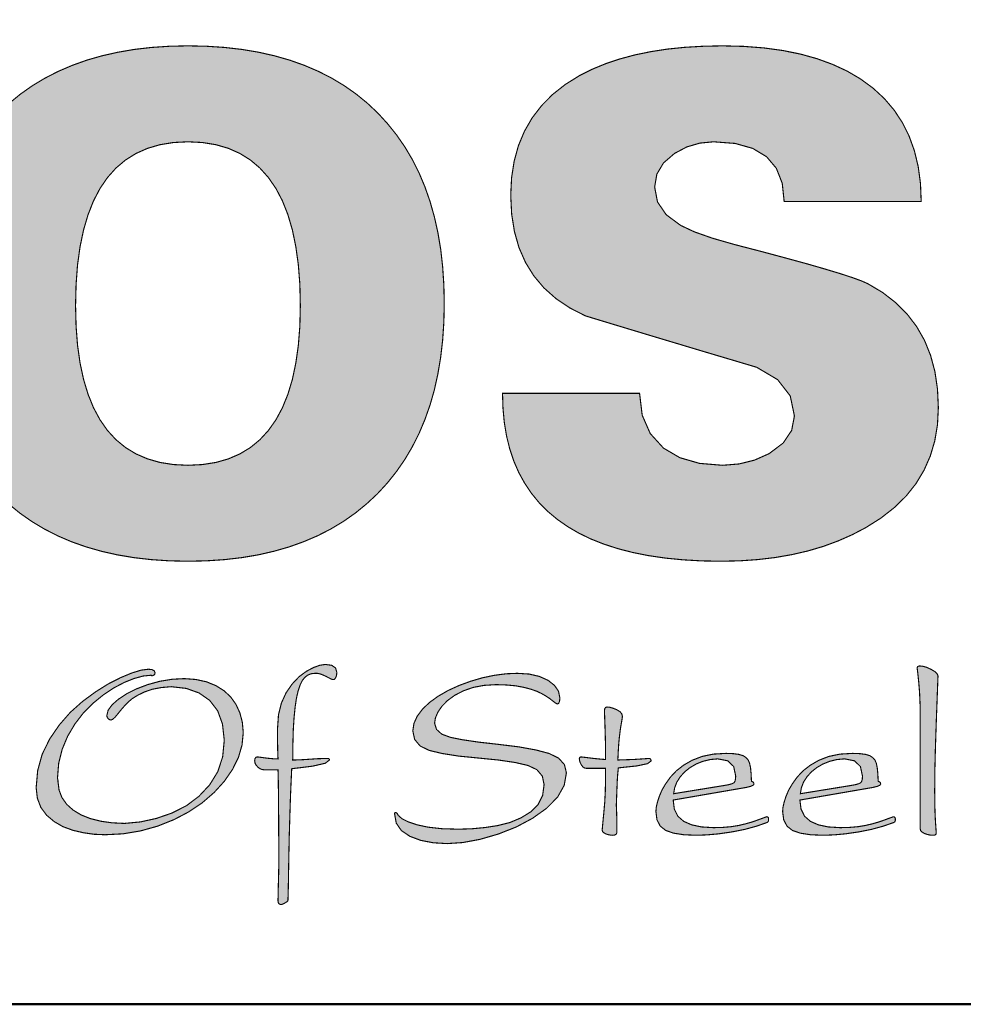
# Model space of a CAD drawing. Units: millimetres. Extents: x 0 to 7560, y -31 to 446.
# Drawn here: x 466 to 487, y 15 to 37 of the extents above; entities that cross this region are included whole.
import ezdxf
from ezdxf.enums import TextEntityAlignment as Align

# ---------------------------------------------------------------- set-up
doc = ezdxf.new("R2010")
doc.units = ezdxf.units.MM
doc.layers.add('AM_0', color=7, linetype='Continuous', lineweight=50)
doc.layers.add('AM_BOR', color=7, linetype='Continuous', lineweight=50)
doc.styles.get("Standard").update_dxf_attribs({"font": 'isocp.shx'})

# ---------------------------------------------------------------- blocks, each defined once
blk = doc.blocks.new('DIN_A3_BOS')
at = {"layer": 'AM_BOR'}
blk.add_lwpolyline([(20, 10), (410, 10), (410, 287), (20, 287)], close=True, dxfattribs=at)
blk = doc.blocks.new('TITLE_BOS')
at = {"layer": 'AM_BOR'}
h = blk.add_hatch(color=256, dxfattribs=at)
h.paths.add_polyline_path([(-101.804, 12.641), (-101.854, 12.898), (-101.939, 13.136), (-102.057, 13.353), (-102.209, 13.55), (-102.395, 13.728), (-102.615, 13.886), (-102.821, 14.001), (-103.042, 14.099), (-103.278, 14.179), (-103.529, 14.241), (-103.796, 14.285), (-104.078, 14.312), (-104.375, 14.321), (-107.956, 14.321), (-107.956, 6.847), (-104.447, 6.847), (-104.14, 6.852), (-103.881, 6.866), (-103.671, 6.889), (-103.386, 6.939), (-103.121, 7.003), (-102.879, 7.081), (-102.657, 7.173), (-102.456, 7.28), (-102.276, 7.401), (-102.118, 7.536), (-101.981, 7.685), (-101.865, 7.848), (-101.769, 8.025), (-101.696, 8.217), (-101.643, 8.422), (-101.611, 8.642), (-101.6, 8.876), (-101.622, 9.175), (-101.685, 9.452), (-101.791, 9.707), (-101.938, 9.939), (-102.128, 10.149), (-102.332, 10.318), (-102.561, 10.461), (-102.815, 10.576), (-103.096, 10.666), (-103.402, 10.729), (-103.071, 10.808), (-102.773, 10.923), (-102.507, 11.072), (-102.273, 11.257), (-102.06, 11.493), (-101.908, 11.756), (-101.817, 12.047), (-101.787, 12.364)])
h.paths.add_polyline_path([(-103.937, 12.353), (-103.909, 12.147), (-103.946, 11.867), (-104.056, 11.648), (-104.24, 11.491), (-104.498, 11.395), (-104.83, 11.36), (-105.886, 11.36), (-105.886, 12.872), (-104.758, 12.872), (-104.54, 12.85), (-104.341, 12.784), (-104.162, 12.675), (-104.021, 12.529)], flags=16)
h.paths.add_polyline_path([(-104.322, 9.884), (-104.141, 9.801), (-103.986, 9.663), (-103.869, 9.487), (-103.798, 9.29), (-103.774, 9.073), (-103.803, 8.843), (-103.889, 8.652), (-104.033, 8.498), (-104.219, 8.386), (-104.433, 8.319), (-104.675, 8.296), (-105.886, 8.296), (-105.886, 9.911), (-104.53, 9.911)], flags=16)
h.paths.add_polyline_path([(-93.603, 12.948), (-93.728, 13.129), (-93.865, 13.3), (-94.013, 13.462), (-94.173, 13.612), (-94.342, 13.75), (-94.522, 13.876), (-94.712, 13.99), (-94.913, 14.092), (-95.123, 14.182), (-95.343, 14.26), (-95.574, 14.326), (-95.815, 14.38), (-96.066, 14.422), (-96.327, 14.452), (-96.599, 14.47), (-96.88, 14.476), (-97.16, 14.47), (-97.43, 14.452), (-97.691, 14.422), (-97.941, 14.379), (-98.181, 14.325), (-98.411, 14.259), (-98.631, 14.18), (-98.841, 14.09), (-99.042, 13.987), (-99.232, 13.873), (-99.412, 13.746), (-99.582, 13.607), (-99.742, 13.456), (-99.892, 13.295), (-100.029, 13.123), (-100.154, 12.941), (-100.268, 12.75), (-100.369, 12.549), (-100.459, 12.338), (-100.537, 12.117), (-100.602, 11.886), (-100.656, 11.645), (-100.698, 11.395), (-100.728, 11.134), (-100.746, 10.864), (-100.752, 10.584), (-100.746, 10.302), (-100.728, 10.031), (-100.698, 9.769), (-100.657, 9.518), (-100.603, 9.276), (-100.538, 9.045), (-100.461, 8.823), (-100.371, 8.612), (-100.27, 8.411), (-100.158, 8.22), (-100.033, 8.039), (-99.896, 7.867), (-99.748, 7.706), (-99.588, 7.556), (-99.418, 7.418), (-99.238, 7.292), (-99.048, 7.178), (-98.848, 7.076), (-98.638, 6.986), (-98.417, 6.908), (-98.186, 6.842), (-97.946, 6.788), (-97.695, 6.746), (-97.433, 6.716), (-97.162, 6.698), (-96.88, 6.692), (-96.6, 6.698), (-96.33, 6.716), (-96.07, 6.746), (-95.82, 6.788), (-95.58, 6.843), (-95.35, 6.909), (-95.13, 6.988), (-94.919, 7.078), (-94.719, 7.181), (-94.529, 7.295), (-94.349, 7.422), (-94.179, 7.561), (-94.018, 7.711), (-93.869, 7.873), (-93.732, 8.045), (-93.606, 8.226), (-93.493, 8.418), (-93.391, 8.619), (-93.302, 8.83), (-93.224, 9.051), (-93.158, 9.282), (-93.105, 9.523), (-93.063, 9.773), (-93.033, 10.034), (-93.015, 10.304), (-93.009, 10.584), (-93.015, 10.866), (-93.033, 11.137), (-93.062, 11.399), (-93.104, 11.65), (-93.158, 11.892), (-93.223, 12.123), (-93.3, 12.344), (-93.389, 12.556), (-93.49, 12.757)])
h.paths.add_polyline_path([(-98.095, 12.488), (-97.967, 12.631), (-97.823, 12.752), (-97.665, 12.851), (-97.491, 12.928), (-97.303, 12.983), (-97.099, 13.016), (-96.88, 13.027), (-96.662, 13.016), (-96.458, 12.983), (-96.269, 12.928), (-96.096, 12.851), (-95.937, 12.752), (-95.794, 12.631), (-95.666, 12.488), (-95.552, 12.323), (-95.454, 12.136), (-95.371, 11.927), (-95.303, 11.696), (-95.251, 11.443), (-95.213, 11.169), (-95.19, 10.872), (-95.183, 10.553), (-95.19, 10.242), (-95.213, 9.953), (-95.251, 9.685), (-95.303, 9.438), (-95.371, 9.213), (-95.454, 9.009), (-95.552, 8.827), (-95.666, 8.666), (-95.794, 8.527), (-95.937, 8.409), (-96.096, 8.313), (-96.269, 8.238), (-96.458, 8.184), (-96.662, 8.152), (-96.88, 8.141), (-97.099, 8.152), (-97.303, 8.184), (-97.491, 8.238), (-97.665, 8.313), (-97.823, 8.409), (-97.967, 8.527), (-98.095, 8.666), (-98.208, 8.827), (-98.306, 9.009), (-98.389, 9.213), (-98.457, 9.438), (-98.51, 9.685), (-98.548, 9.953), (-98.57, 10.242), (-98.578, 10.553), (-98.57, 10.872), (-98.548, 11.169), (-98.51, 11.443), (-98.457, 11.696), (-98.389, 11.927), (-98.306, 12.136), (-98.208, 12.323)], flags=16)
h.paths.add_polyline_path([(-86.362, 13.68), (-86.533, 13.838), (-86.726, 13.979), (-86.926, 14.096), (-87.143, 14.196), (-87.378, 14.282), (-87.629, 14.352), (-87.898, 14.406), (-88.183, 14.445), (-88.486, 14.468), (-88.806, 14.476), (-89.097, 14.47), (-89.374, 14.454), (-89.639, 14.427), (-89.891, 14.388), (-90.13, 14.339), (-90.357, 14.278), (-90.57, 14.207), (-90.771, 14.124), (-90.959, 14.031), (-91.179, 13.894), (-91.373, 13.741), (-91.54, 13.572), (-91.682, 13.387), (-91.798, 13.186), (-91.889, 12.968), (-91.953, 12.735), (-91.992, 12.485), (-92.005, 12.219), (-91.991, 11.935), (-91.949, 11.671), (-91.88, 11.428), (-91.782, 11.205), (-91.657, 11.003), (-91.504, 10.821), (-91.322, 10.659), (-91.113, 10.518), (-90.877, 10.398), (-90.641, 10.326), (-90.406, 10.255), (-90.171, 10.184), (-89.936, 10.113), (-89.7, 10.042), (-89.465, 9.972), (-89.23, 9.901), (-88.995, 9.831), (-88.759, 9.761), (-88.524, 9.691), (-88.289, 9.621), (-87.973, 9.434), (-87.783, 9.189), (-87.72, 8.886), (-87.762, 8.667), (-87.89, 8.477), (-88.103, 8.317), (-88.323, 8.219), (-88.558, 8.161), (-88.806, 8.141), (-89.154, 8.17), (-89.451, 8.256), (-89.697, 8.4), (-89.898, 8.621), (-90.019, 8.897), (-90.059, 9.228), (-92.129, 9.228), (-92.122, 9.003), (-92.102, 8.788), (-92.068, 8.583), (-92.02, 8.39), (-91.959, 8.206), (-91.884, 8.033), (-91.795, 7.871), (-91.693, 7.719), (-91.577, 7.577), (-91.447, 7.446), (-91.304, 7.326), (-91.147, 7.216), (-90.976, 7.116), (-90.792, 7.027), (-90.594, 6.949), (-90.383, 6.881), (-90.158, 6.823), (-89.919, 6.776), (-89.666, 6.739), (-89.4, 6.713), (-89.121, 6.697), (-88.827, 6.692), (-88.545, 6.698), (-88.272, 6.717), (-88.009, 6.748), (-87.757, 6.792), (-87.514, 6.848), (-87.281, 6.917), (-87.059, 6.999), (-86.846, 7.093), (-86.643, 7.199), (-86.413, 7.344), (-86.21, 7.503), (-86.033, 7.676), (-85.884, 7.864), (-85.763, 8.065), (-85.668, 8.28), (-85.6, 8.51), (-85.559, 8.753), (-85.546, 9.011), (-85.559, 9.293), (-85.598, 9.557), (-85.664, 9.803), (-85.756, 10.03), (-85.875, 10.238), (-86.02, 10.428), (-86.191, 10.598), (-86.388, 10.751), (-86.612, 10.884), (-86.705, 10.925), (-86.842, 10.975), (-87.025, 11.035), (-87.254, 11.104), (-87.527, 11.183), (-87.846, 11.27), (-88.211, 11.368), (-88.62, 11.474), (-88.959, 11.571), (-89.232, 11.667), (-89.438, 11.764), (-89.656, 11.925), (-89.788, 12.118), (-89.831, 12.344), (-89.798, 12.538), (-89.698, 12.707), (-89.531, 12.851), (-89.346, 12.949), (-89.149, 13.007), (-88.941, 13.027), (-88.615, 13.002), (-88.349, 12.927), (-88.141, 12.802), (-87.993, 12.627), (-87.904, 12.401), (-87.875, 12.126), (-85.805, 12.126), (-85.816, 12.397), (-85.85, 12.651), (-85.907, 12.889), (-85.987, 13.111), (-86.089, 13.317), (-86.214, 13.506)])
h = blk.add_hatch(color=256, dxfattribs=at)
h.paths.add_polyline_path([(-96.096, 4.402), (-96.155, 4.53), (-96.235, 4.643), (-96.337, 4.737), (-96.46, 4.814), (-96.601, 4.871), (-96.76, 4.906), (-96.937, 4.919), (-97.121, 4.909), (-97.304, 4.879), (-97.487, 4.829), (-97.658, 4.764), (-97.806, 4.69), (-97.932, 4.607), (-98.028, 4.522), (-98.086, 4.441), (-98.105, 4.364), (-98.103, 4.345), (-98.097, 4.329), (-98.086, 4.315), (-98.073, 4.304), (-98.059, 4.297), (-98.043, 4.294), (-98.016, 4.305), (-97.981, 4.337), (-97.936, 4.391), (-97.886, 4.453), (-97.835, 4.511), (-97.782, 4.566), (-97.72, 4.618), (-97.639, 4.668), (-97.539, 4.717), (-97.42, 4.758), (-97.285, 4.784), (-97.132, 4.797), (-96.905, 4.771), (-96.712, 4.702), (-96.552, 4.59), (-96.432, 4.434), (-96.359, 4.234), (-96.332, 3.989), (-96.356, 3.738), (-96.43, 3.513), (-96.553, 3.314), (-96.714, 3.142), (-96.903, 3), (-97.121, 2.889), (-97.356, 2.808), (-97.596, 2.755), (-97.84, 2.732), (-98.025, 2.741), (-98.196, 2.765), (-98.354, 2.805), (-98.495, 2.861), (-98.614, 2.933), (-98.711, 3.02), (-98.783, 3.121), (-98.827, 3.235), (-98.843, 3.361), (-98.844, 3.38), (-98.847, 3.398), (-98.851, 3.414), (-98.833, 3.638), (-98.781, 3.85), (-98.697, 4.05), (-98.587, 4.235), (-98.46, 4.4), (-98.315, 4.546), (-98.16, 4.672), (-98.003, 4.777), (-97.845, 4.86), (-97.693, 4.921), (-97.558, 4.958), (-97.434, 4.971), (-97.424, 4.961), (-97.398, 4.97), (-97.382, 4.986), (-97.377, 5.007), (-97.389, 5.037), (-97.423, 5.055), (-97.48, 5.061), (-97.587, 5.047), (-97.726, 5.005), (-97.897, 4.934), (-98.086, 4.838), (-98.277, 4.718), (-98.472, 4.575), (-98.658, 4.409), (-98.824, 4.219), (-98.969, 4.007), (-99.082, 3.777), (-99.15, 3.532), (-99.173, 3.273), (-99.155, 3.112), (-99.102, 2.973), (-99.014, 2.855), (-98.9, 2.759), (-98.768, 2.683), (-98.618, 2.628), (-98.458, 2.591), (-98.296, 2.568), (-98.131, 2.561), (-97.86, 2.575), (-97.596, 2.619), (-97.338, 2.691), (-97.094, 2.788), (-96.869, 2.906), (-96.664, 3.044), (-96.484, 3.2), (-96.332, 3.367), (-96.208, 3.546), (-96.117, 3.731), (-96.063, 3.918), (-96.045, 4.104), (-96.059, 4.26)])
h.paths.add_polyline_path([(-95.289, 4.153), (-95.277, 4.337), (-95.261, 4.493), (-95.241, 4.626), (-95.216, 4.734), (-95.187, 4.821), (-95.153, 4.89), (-95.114, 4.939), (-95.069, 4.973), (-95.018, 4.993), (-94.961, 4.999), (-94.924, 4.998), (-94.891, 4.992), (-94.862, 4.983), (-94.833, 4.97), (-94.799, 4.955), (-94.762, 4.936), (-94.728, 4.918), (-94.703, 4.908), (-94.685, 4.904), (-94.671, 4.908), (-94.659, 4.918), (-94.648, 4.936), (-94.639, 4.958), (-94.634, 4.984), (-94.632, 5.014), (-94.651, 5.08), (-94.708, 5.12), (-94.804, 5.133), (-94.887, 5.121), (-94.983, 5.087), (-95.092, 5.029), (-95.203, 4.947), (-95.305, 4.839), (-95.397, 4.707), (-95.469, 4.55), (-95.513, 4.371), (-95.527, 4.169), (-95.527, 3.965), (-95.524, 3.81), (-95.52, 3.706), (-95.581, 3.708), (-95.644, 3.713), (-95.711, 3.721), (-95.77, 3.729), (-95.811, 3.734), (-95.834, 3.736), (-95.855, 3.729), (-95.868, 3.709), (-95.873, 3.675), (-95.867, 3.644), (-95.852, 3.614), (-95.827, 3.585), (-95.796, 3.561), (-95.764, 3.547), (-95.73, 3.542), (-95.52, 3.542), (-95.516, 3.385), (-95.513, 3.157), (-95.511, 2.859), (-95.509, 2.491), (-95.509, 2.052), (-95.51, 2.027), (-95.511, 1.957), (-95.514, 1.844), (-95.517, 1.722), (-95.519, 1.628), (-95.52, 1.562), (-95.515, 1.532), (-95.501, 1.514), (-95.478, 1.507), (-95.459, 1.51), (-95.436, 1.519), (-95.411, 1.533), (-95.388, 1.548), (-95.374, 1.562), (-95.37, 1.573), (-95.368, 1.626), (-95.365, 1.736), (-95.362, 1.904), (-95.359, 2.09), (-95.356, 2.255), (-95.353, 2.397), (-95.35, 2.543), (-95.345, 2.717), (-95.339, 2.918), (-95.332, 3.133), (-95.323, 3.346), (-95.313, 3.558), (-94.996, 3.597), (-94.806, 3.641), (-94.743, 3.69), (-94.746, 3.703), (-94.753, 3.711), (-94.766, 3.714), (-94.839, 3.712), (-94.929, 3.709), (-95.035, 3.702), (-95.14, 3.695), (-95.228, 3.691), (-95.298, 3.69), (-95.295, 3.937)])
h = blk.add_hatch(color=256, dxfattribs=at)
h.paths.add_polyline_path([(-85.576, 4.3), (-85.562, 4.673), (-85.554, 4.893), (-85.551, 4.961), (-85.565, 4.993), (-85.6, 5.026), (-85.656, 5.059), (-85.719, 5.088), (-85.776, 5.105), (-85.827, 5.11), (-85.848, 5.107), (-85.861, 5.097), (-85.866, 5.08), (-85.863, 5.055), (-85.855, 4.986), (-85.843, 4.871), (-85.83, 4.717), (-85.822, 4.53), (-85.82, 4.31), (-85.82, 2.652), (-85.813, 2.624), (-85.791, 2.6), (-85.756, 2.58), (-85.713, 2.565), (-85.669, 2.556), (-85.624, 2.553), (-85.598, 2.557), (-85.583, 2.567), (-85.578, 2.583), (-85.579, 2.605), (-85.583, 2.666), (-85.59, 2.766), (-85.596, 2.897), (-85.6, 3.051), (-85.601, 3.227), (-85.599, 3.524), (-85.59, 3.881)])
h.paths.add_polyline_path([(-86.469, 3.574), (-86.483, 3.64), (-86.504, 3.689), (-86.538, 3.728), (-86.583, 3.756), (-86.647, 3.775), (-86.732, 3.786), (-86.839, 3.79), (-87.029, 3.779), (-87.2, 3.744), (-87.35, 3.686), (-87.48, 3.611), (-87.59, 3.526), (-87.679, 3.431), (-87.75, 3.332), (-87.807, 3.235), (-87.848, 3.138), (-87.876, 3.05), (-87.893, 2.975), (-87.898, 2.913), (-87.882, 2.786), (-87.832, 2.691), (-87.75, 2.626), (-87.632, 2.585), (-87.478, 2.561), (-87.286, 2.553), (-87.124, 2.559), (-86.947, 2.575), (-86.754, 2.603), (-86.56, 2.641), (-86.38, 2.69), (-86.214, 2.748), (-86.204, 2.757), (-86.197, 2.772), (-86.195, 2.794), (-86.198, 2.816), (-86.207, 2.828), (-86.222, 2.833), (-86.241, 2.827), (-86.286, 2.811), (-86.356, 2.785), (-86.444, 2.754), (-86.539, 2.727), (-86.643, 2.702), (-86.758, 2.683), (-86.886, 2.672), (-87.029, 2.668), (-87.208, 2.679), (-87.357, 2.71), (-87.478, 2.763), (-87.567, 2.841), (-87.62, 2.949), (-87.637, 3.085), (-86.543, 3.274), (-86.473, 3.29), (-86.431, 3.308), (-86.417, 3.327), (-86.421, 3.345), (-86.434, 3.359), (-86.455, 3.369), (-86.46, 3.483)])
h.paths.add_polyline_path([(-86.692, 3.446), (-86.695, 3.401), (-86.704, 3.368), (-86.719, 3.346), (-86.748, 3.332), (-86.799, 3.317), (-86.872, 3.304), (-87.63, 3.181), (-87.615, 3.27), (-87.582, 3.356), (-87.53, 3.437), (-87.462, 3.512), (-87.381, 3.576), (-87.288, 3.63), (-87.185, 3.671), (-87.077, 3.697), (-86.964, 3.707), (-86.813, 3.678), (-86.723, 3.591)], flags=16)
h.paths.add_polyline_path([(-88.383, 3.574), (-88.397, 3.64), (-88.418, 3.689), (-88.452, 3.728), (-88.497, 3.756), (-88.561, 3.775), (-88.646, 3.786), (-88.753, 3.79), (-88.944, 3.779), (-89.114, 3.744), (-89.264, 3.686), (-89.395, 3.611), (-89.504, 3.526), (-89.593, 3.431), (-89.664, 3.332), (-89.721, 3.235), (-89.762, 3.138), (-89.79, 3.05), (-89.807, 2.975), (-89.812, 2.913), (-89.796, 2.786), (-89.746, 2.691), (-89.664, 2.626), (-89.546, 2.585), (-89.392, 2.561), (-89.2, 2.553), (-89.038, 2.559), (-88.861, 2.575), (-88.668, 2.603), (-88.474, 2.641), (-88.294, 2.69), (-88.128, 2.748), (-88.118, 2.757), (-88.112, 2.772), (-88.11, 2.794), (-88.112, 2.816), (-88.121, 2.828), (-88.136, 2.833), (-88.155, 2.827), (-88.2, 2.811), (-88.27, 2.785), (-88.358, 2.754), (-88.453, 2.727), (-88.557, 2.702), (-88.672, 2.683), (-88.8, 2.672), (-88.943, 2.668), (-89.122, 2.679), (-89.271, 2.71), (-89.392, 2.763), (-89.481, 2.841), (-89.534, 2.949), (-89.551, 3.085), (-88.457, 3.274), (-88.387, 3.29), (-88.345, 3.308), (-88.331, 3.327), (-88.335, 3.345), (-88.348, 3.359), (-88.369, 3.369), (-88.374, 3.483)])
h.paths.add_polyline_path([(-88.607, 3.446), (-88.61, 3.401), (-88.618, 3.368), (-88.633, 3.346), (-88.662, 3.332), (-88.713, 3.317), (-88.786, 3.304), (-89.544, 3.181), (-89.529, 3.27), (-89.496, 3.356), (-89.444, 3.437), (-89.376, 3.512), (-89.296, 3.576), (-89.202, 3.63), (-89.099, 3.671), (-88.991, 3.697), (-88.878, 3.707), (-88.727, 3.678), (-88.637, 3.591)], flags=16)
h.paths.add_polyline_path([(-90.325, 4.296), (-90.32, 4.331), (-90.318, 4.349), (-90.327, 4.388), (-90.356, 4.421), (-90.405, 4.45), (-90.46, 4.472), (-90.509, 4.486), (-90.551, 4.49), (-90.572, 4.484), (-90.585, 4.465), (-90.589, 4.433), (-90.588, 4.398), (-90.586, 4.327), (-90.582, 4.222), (-90.578, 4.099), (-90.575, 3.977), (-90.574, 3.855), (-90.574, 3.697), (-90.657, 3.704), (-90.737, 3.712), (-90.814, 3.721), (-90.878, 3.729), (-90.92, 3.734), (-90.942, 3.736), (-90.957, 3.733), (-90.966, 3.723), (-90.969, 3.706), (-90.965, 3.68), (-90.955, 3.65), (-90.938, 3.616), (-90.916, 3.587), (-90.892, 3.57), (-90.865, 3.564), (-90.574, 3.564), (-90.574, 3.337), (-90.577, 3.203), (-90.585, 3.054), (-90.599, 2.891), (-90.613, 2.749), (-90.621, 2.662), (-90.624, 2.63), (-90.618, 2.61), (-90.6, 2.592), (-90.571, 2.575), (-90.536, 2.563), (-90.5, 2.556), (-90.463, 2.553), (-90.429, 2.558), (-90.408, 2.574), (-90.401, 2.599), (-90.402, 2.755), (-90.405, 2.892), (-90.41, 3.009), (-90.408, 3.056), (-90.406, 3.117), (-90.403, 3.194), (-90.4, 3.273), (-90.397, 3.343), (-90.394, 3.406), (-90.39, 3.463), (-90.385, 3.518), (-90.379, 3.571), (-90.104, 3.6), (-89.939, 3.634), (-89.885, 3.675), (-89.888, 3.696), (-89.898, 3.709), (-89.915, 3.713), (-89.934, 3.712), (-89.98, 3.709), (-90.052, 3.704), (-90.146, 3.698), (-90.258, 3.694), (-90.387, 3.69), (-90.381, 3.816), (-90.374, 3.927), (-90.365, 4.024), (-90.355, 4.108), (-90.345, 4.182), (-90.334, 4.246)])
h.paths.add_polyline_path([(-91.441, 4.893), (-91.572, 4.952), (-91.727, 4.988), (-91.907, 4.999), (-92.076, 4.992), (-92.252, 4.969), (-92.434, 4.931), (-92.614, 4.878), (-92.786, 4.815), (-92.95, 4.74), (-93.1, 4.654), (-93.229, 4.561), (-93.337, 4.459), (-93.418, 4.351), (-93.467, 4.242), (-93.484, 4.13), (-93.456, 4), (-93.373, 3.901), (-93.234, 3.834), (-93.04, 3.788), (-92.792, 3.749), (-92.488, 3.719), (-92.186, 3.689), (-91.938, 3.652), (-91.746, 3.608), (-91.61, 3.544), (-91.528, 3.447), (-91.501, 3.319), (-91.523, 3.156), (-91.591, 3.019), (-91.704, 2.906), (-91.85, 2.816), (-92.014, 2.747), (-92.198, 2.7), (-92.393, 2.67), (-92.592, 2.651), (-92.795, 2.645), (-93.043, 2.652), (-93.252, 2.675), (-93.421, 2.711), (-93.553, 2.756), (-93.647, 2.803), (-93.703, 2.852), (-93.717, 2.877), (-93.731, 2.893), (-93.745, 2.898), (-93.753, 2.895), (-93.758, 2.887), (-93.759, 2.875), (-93.734, 2.736), (-93.657, 2.624), (-93.528, 2.537), (-93.364, 2.476), (-93.176, 2.44), (-92.967, 2.427), (-92.729, 2.443), (-92.471, 2.491), (-92.194, 2.571), (-91.922, 2.678), (-91.678, 2.808), (-91.464, 2.96), (-91.297, 3.129), (-91.197, 3.308), (-91.164, 3.496), (-91.194, 3.62), (-91.281, 3.718), (-91.424, 3.788), (-91.623, 3.841), (-91.875, 3.887), (-92.181, 3.925), (-92.484, 3.959), (-92.729, 3.995), (-92.915, 4.032), (-93.046, 4.08), (-93.126, 4.152), (-93.155, 4.246), (-93.142, 4.327), (-93.105, 4.413), (-93.044, 4.502), (-92.958, 4.589), (-92.851, 4.667), (-92.721, 4.734), (-92.573, 4.786), (-92.408, 4.817), (-92.228, 4.828), (-92.07, 4.823), (-91.929, 4.81), (-91.806, 4.787), (-91.7, 4.759), (-91.611, 4.728), (-91.54, 4.694), (-91.48, 4.66), (-91.426, 4.625), (-91.379, 4.589), (-91.341, 4.56), (-91.315, 4.542), (-91.302, 4.536), (-91.281, 4.546), (-91.268, 4.576), (-91.263, 4.625), (-91.283, 4.727), (-91.343, 4.816)])
blk.add_lwpolyline([(-180, 0), (0, 0), (0, 44.76)], dxfattribs=at)
at = {"layer": 'AM_BOR', "const_width": 0.0169}
blk.add_lwpolyline([(-99.582, 13.607), (-99.412, 13.746), (-99.232, 13.873), (-99.042, 13.987), (-98.841, 14.09), (-98.631, 14.18), (-98.411, 14.259), (-98.181, 14.325), (-97.941, 14.379), (-97.691, 14.422), (-97.43, 14.452), (-97.16, 14.47), (-96.88, 14.476), (-96.599, 14.47), (-96.327, 14.452), (-96.066, 14.422), (-95.815, 14.38), (-95.574, 14.326), (-95.343, 14.26), (-95.123, 14.182), (-94.913, 14.092), (-94.712, 13.99), (-94.522, 13.876), (-94.342, 13.75), (-94.173, 13.612), (-94.013, 13.462), (-94.013, 13.462), (-93.865, 13.3), (-93.728, 13.129), (-93.603, 12.948), (-93.49, 12.757), (-93.389, 12.556), (-93.3, 12.344), (-93.223, 12.123), (-93.158, 11.892), (-93.104, 11.65), (-93.062, 11.399), (-93.033, 11.137), (-93.015, 10.866), (-93.009, 10.584), (-93.015, 10.304), (-93.033, 10.034), (-93.063, 9.773), (-93.105, 9.523), (-93.158, 9.282), (-93.224, 9.051), (-93.302, 8.83), (-93.391, 8.619), (-93.493, 8.418), (-93.606, 8.226), (-93.732, 8.045), (-93.869, 7.873), (-94.018, 7.711), (-94.179, 7.561), (-94.349, 7.422), (-94.529, 7.295), (-94.719, 7.181), (-94.919, 7.078), (-95.13, 6.988), (-95.35, 6.909), (-95.58, 6.843), (-95.82, 6.788), (-96.07, 6.746), (-96.33, 6.716), (-96.6, 6.698), (-96.88, 6.692), (-97.162, 6.698), (-97.433, 6.716), (-97.695, 6.746), (-97.946, 6.788), (-98.186, 6.842), (-98.417, 6.908), (-98.638, 6.986), (-98.848, 7.076), (-99.048, 7.178), (-99.238, 7.292), (-99.418, 7.418), (-99.588, 7.556)], dxfattribs=at)
for points in [[(-85.805, 12.126), (-87.875, 12.126), (-87.904, 12.401), (-87.993, 12.627), (-88.141, 12.802), (-88.349, 12.927), (-88.615, 13.002), (-88.941, 13.027), (-89.149, 13.007), (-89.346, 12.949), (-89.531, 12.851), (-89.698, 12.707), (-89.798, 12.538), (-89.831, 12.344), (-89.788, 12.118), (-89.656, 11.925), (-89.438, 11.764), (-89.232, 11.667), (-88.959, 11.571), (-88.62, 11.474), (-88.211, 11.368), (-87.846, 11.27), (-87.527, 11.183), (-87.254, 11.104), (-87.025, 11.035), (-86.842, 10.975), (-86.705, 10.925), (-86.612, 10.884), (-86.388, 10.751), (-86.191, 10.598), (-86.02, 10.428), (-85.875, 10.238), (-85.756, 10.03), (-85.664, 9.803), (-85.598, 9.557), (-85.559, 9.293), (-85.546, 9.011), (-85.559, 8.753), (-85.6, 8.51), (-85.668, 8.28), (-85.763, 8.065), (-85.884, 7.864), (-86.033, 7.676), (-86.21, 7.503), (-86.413, 7.344), (-86.643, 7.199), (-86.846, 7.093), (-87.059, 6.999), (-87.281, 6.917), (-87.514, 6.848), (-87.757, 6.792), (-88.009, 6.748), (-88.272, 6.717), (-88.545, 6.698), (-88.827, 6.692), (-89.121, 6.697), (-89.4, 6.713), (-89.666, 6.739), (-89.919, 6.776), (-90.158, 6.823), (-90.383, 6.881), (-90.594, 6.949), (-90.792, 7.027), (-90.976, 7.116), (-91.147, 7.216), (-91.304, 7.326), (-91.447, 7.446), (-91.577, 7.577), (-91.693, 7.719), (-91.795, 7.871), (-91.884, 8.033), (-91.959, 8.206), (-92.02, 8.39), (-92.068, 8.583), (-92.102, 8.788), (-92.122, 9.003), (-92.129, 9.228), (-92.129, 9.228), (-90.059, 9.228), (-90.019, 8.897), (-89.898, 8.621), (-89.697, 8.4), (-89.451, 8.256), (-89.154, 8.17), (-88.806, 8.141), (-88.558, 8.161), (-88.323, 8.219), (-88.103, 8.317), (-87.89, 8.477), (-87.762, 8.667), (-87.72, 8.886), (-87.783, 9.189), (-87.973, 9.434), (-88.289, 9.621), (-88.524, 9.691), (-88.759, 9.761), (-88.995, 9.831), (-89.23, 9.901), (-89.465, 9.972), (-89.7, 10.042), (-89.936, 10.113), (-90.171, 10.184), (-90.406, 10.255), (-90.641, 10.326), (-90.877, 10.398), (-90.877, 10.398), (-91.113, 10.518), (-91.322, 10.659), (-91.504, 10.821), (-91.657, 11.003), (-91.782, 11.205), (-91.88, 11.428), (-91.949, 11.671), (-91.991, 11.935), (-92.005, 12.219), (-91.992, 12.485), (-91.953, 12.735), (-91.889, 12.968), (-91.798, 13.186), (-91.682, 13.387), (-91.54, 13.572), (-91.373, 13.741), (-91.179, 13.894), (-90.959, 14.031), (-90.771, 14.124), (-90.57, 14.207), (-90.357, 14.278), (-90.13, 14.339), (-89.891, 14.388), (-89.639, 14.427), (-89.374, 14.454), (-89.097, 14.47), (-88.806, 14.476), (-88.486, 14.468), (-88.183, 14.445), (-87.898, 14.406), (-87.629, 14.352), (-87.378, 14.282), (-87.143, 14.196), (-86.926, 14.096), (-86.726, 13.979), (-86.533, 13.838), (-86.362, 13.68), (-86.214, 13.506), (-86.089, 13.317), (-85.987, 13.111), (-85.907, 12.889), (-85.85, 12.651), (-85.816, 12.397)], [(-95.183, 10.553), (-95.19, 10.872), (-95.213, 11.169), (-95.251, 11.443), (-95.303, 11.696), (-95.371, 11.927), (-95.454, 12.136), (-95.552, 12.323), (-95.666, 12.488), (-95.794, 12.631), (-95.937, 12.752), (-96.096, 12.851), (-96.269, 12.928), (-96.458, 12.983), (-96.662, 13.016), (-96.88, 13.027), (-97.099, 13.016), (-97.303, 12.983), (-97.491, 12.928), (-97.665, 12.851), (-97.823, 12.752), (-97.967, 12.631), (-98.095, 12.488), (-98.208, 12.323), (-98.306, 12.136), (-98.389, 11.927), (-98.457, 11.696), (-98.51, 11.443), (-98.548, 11.169), (-98.57, 10.872), (-98.578, 10.553), (-98.57, 10.242), (-98.548, 9.953), (-98.51, 9.685), (-98.457, 9.438), (-98.389, 9.213), (-98.306, 9.009), (-98.208, 8.827), (-98.095, 8.666), (-97.967, 8.527), (-97.823, 8.409), (-97.665, 8.313), (-97.491, 8.238), (-97.303, 8.184), (-97.099, 8.152), (-96.88, 8.141), (-96.662, 8.152), (-96.458, 8.184), (-96.269, 8.238), (-96.096, 8.313), (-95.937, 8.409), (-95.794, 8.527), (-95.666, 8.666), (-95.552, 8.827), (-95.454, 9.009), (-95.371, 9.213), (-95.303, 9.438), (-95.251, 9.685), (-95.213, 9.953), (-95.19, 10.242)], [(-97.132, 4.797), (-97.285, 4.784), (-97.42, 4.758), (-97.539, 4.717), (-97.639, 4.668), (-97.72, 4.618), (-97.782, 4.566), (-97.835, 4.511), (-97.886, 4.453), (-97.936, 4.391), (-97.981, 4.337), (-98.016, 4.305), (-98.043, 4.294), (-98.059, 4.297), (-98.073, 4.304), (-98.086, 4.315), (-98.097, 4.329), (-98.103, 4.345), (-98.105, 4.364), (-98.086, 4.441), (-98.028, 4.522), (-97.932, 4.607), (-97.806, 4.69), (-97.658, 4.764), (-97.487, 4.829), (-97.304, 4.879), (-97.121, 4.909), (-96.937, 4.919), (-96.76, 4.906), (-96.601, 4.871), (-96.46, 4.814), (-96.337, 4.737), (-96.235, 4.643), (-96.155, 4.53), (-96.096, 4.402), (-96.059, 4.26), (-96.045, 4.104), (-96.063, 3.918), (-96.117, 3.731), (-96.208, 3.546), (-96.332, 3.367), (-96.484, 3.2), (-96.664, 3.044), (-96.869, 2.906), (-97.094, 2.788), (-97.338, 2.691), (-97.596, 2.619), (-97.86, 2.575), (-98.131, 2.561), (-98.296, 2.568), (-98.458, 2.591), (-98.618, 2.628), (-98.768, 2.683), (-98.9, 2.759), (-99.014, 2.855), (-99.102, 2.973), (-99.155, 3.112), (-99.173, 3.273), (-99.15, 3.532), (-99.082, 3.777), (-98.969, 4.007), (-98.824, 4.219), (-98.658, 4.409), (-98.472, 4.575), (-98.277, 4.718), (-98.086, 4.838), (-97.897, 4.934), (-97.726, 5.005), (-97.587, 5.047), (-97.48, 5.061), (-97.423, 5.055), (-97.389, 5.037), (-97.377, 5.007), (-97.382, 4.986), (-97.398, 4.97), (-97.424, 4.961), (-97.429, 4.966), (-97.434, 4.969), (-97.438, 4.97), (-97.558, 4.958), (-97.693, 4.921), (-97.845, 4.86), (-98.003, 4.777), (-98.16, 4.672), (-98.315, 4.546), (-98.46, 4.4), (-98.587, 4.235), (-98.697, 4.05), (-98.781, 3.85), (-98.833, 3.638), (-98.851, 3.414), (-98.847, 3.398), (-98.844, 3.38), (-98.843, 3.361), (-98.827, 3.235), (-98.783, 3.121), (-98.711, 3.02), (-98.614, 2.933), (-98.495, 2.861), (-98.354, 2.805), (-98.196, 2.765), (-98.025, 2.741), (-97.84, 2.732), (-97.596, 2.755), (-97.356, 2.808), (-97.121, 2.889), (-96.903, 3), (-96.714, 3.142), (-96.553, 3.314), (-96.43, 3.513), (-96.356, 3.738), (-96.332, 3.989), (-96.359, 4.234), (-96.432, 4.434), (-96.552, 4.59), (-96.712, 4.702), (-96.905, 4.771)], [(-95.52, 3.706), (-95.524, 3.81), (-95.527, 3.965), (-95.527, 4.169), (-95.513, 4.371), (-95.469, 4.55), (-95.397, 4.707), (-95.305, 4.839), (-95.203, 4.947), (-95.092, 5.029), (-94.983, 5.087), (-94.887, 5.121), (-94.804, 5.133), (-94.708, 5.12), (-94.651, 5.08), (-94.632, 5.014), (-94.634, 4.984), (-94.639, 4.958), (-94.648, 4.936), (-94.659, 4.918), (-94.671, 4.908), (-94.685, 4.904), (-94.703, 4.908), (-94.728, 4.918), (-94.762, 4.936), (-94.799, 4.955), (-94.833, 4.97), (-94.862, 4.983), (-94.891, 4.992), (-94.924, 4.998), (-94.961, 4.999), (-95.018, 4.993), (-95.069, 4.973), (-95.114, 4.939), (-95.153, 4.89), (-95.187, 4.821), (-95.216, 4.734), (-95.241, 4.626), (-95.261, 4.493), (-95.277, 4.337), (-95.289, 4.153), (-95.295, 3.937), (-95.298, 3.69), (-95.228, 3.691), (-95.14, 3.695), (-95.035, 3.702), (-94.929, 3.709), (-94.839, 3.712), (-94.766, 3.714), (-94.753, 3.711), (-94.746, 3.703), (-94.743, 3.69), (-94.806, 3.641), (-94.996, 3.597), (-95.313, 3.558), (-95.323, 3.346), (-95.332, 3.133), (-95.339, 2.918), (-95.345, 2.717), (-95.35, 2.543), (-95.353, 2.397), (-95.356, 2.255), (-95.359, 2.09), (-95.362, 1.904), (-95.365, 1.736), (-95.368, 1.626), (-95.37, 1.573), (-95.374, 1.562), (-95.388, 1.548), (-95.411, 1.533), (-95.436, 1.519), (-95.459, 1.51), (-95.478, 1.507), (-95.501, 1.514), (-95.515, 1.532), (-95.52, 1.562), (-95.519, 1.628), (-95.517, 1.722), (-95.514, 1.844), (-95.511, 1.957), (-95.51, 2.027), (-95.509, 2.052), (-95.509, 2.491), (-95.511, 2.859), (-95.513, 3.157), (-95.516, 3.385), (-95.52, 3.542), (-95.73, 3.542), (-95.764, 3.547), (-95.796, 3.561), (-95.827, 3.585), (-95.852, 3.614), (-95.867, 3.644), (-95.873, 3.675), (-95.868, 3.709), (-95.855, 3.729), (-95.834, 3.736), (-95.811, 3.734), (-95.77, 3.729), (-95.711, 3.721), (-95.644, 3.713), (-95.581, 3.708)], [(-85.82, 4.31), (-85.822, 4.53), (-85.83, 4.717), (-85.843, 4.871), (-85.855, 4.986), (-85.863, 5.055), (-85.866, 5.08), (-85.861, 5.097), (-85.848, 5.107), (-85.827, 5.11), (-85.776, 5.105), (-85.719, 5.088), (-85.656, 5.059), (-85.6, 5.026), (-85.565, 4.993), (-85.551, 4.961), (-85.554, 4.893), (-85.562, 4.673), (-85.576, 4.3), (-85.59, 3.881), (-85.599, 3.524), (-85.601, 3.227), (-85.6, 3.051), (-85.596, 2.897), (-85.59, 2.766), (-85.583, 2.666), (-85.579, 2.605), (-85.578, 2.583), (-85.583, 2.567), (-85.598, 2.557), (-85.624, 2.553), (-85.669, 2.556), (-85.713, 2.565), (-85.756, 2.58), (-85.791, 2.6), (-85.813, 2.624), (-85.82, 2.652)], [(-93.484, 4.13), (-93.467, 4.242), (-93.418, 4.351), (-93.337, 4.459), (-93.229, 4.561), (-93.1, 4.654), (-92.95, 4.74), (-92.786, 4.815), (-92.614, 4.878), (-92.434, 4.931), (-92.252, 4.969), (-92.076, 4.992), (-91.907, 4.999), (-91.727, 4.988), (-91.572, 4.952), (-91.441, 4.893), (-91.343, 4.816), (-91.283, 4.727), (-91.263, 4.625), (-91.268, 4.576), (-91.281, 4.546), (-91.302, 4.536), (-91.315, 4.542), (-91.341, 4.56), (-91.379, 4.589), (-91.426, 4.625), (-91.48, 4.66), (-91.54, 4.694), (-91.611, 4.728), (-91.7, 4.759), (-91.806, 4.787), (-91.929, 4.81), (-92.07, 4.823), (-92.228, 4.828), (-92.408, 4.817), (-92.573, 4.786), (-92.721, 4.734), (-92.851, 4.667), (-92.958, 4.589), (-93.044, 4.502), (-93.105, 4.413), (-93.142, 4.327), (-93.155, 4.246), (-93.126, 4.152), (-93.046, 4.08), (-92.915, 4.032), (-92.729, 3.995), (-92.484, 3.959), (-92.181, 3.925), (-91.875, 3.887), (-91.623, 3.841), (-91.424, 3.788), (-91.281, 3.718), (-91.194, 3.62), (-91.164, 3.496), (-91.197, 3.308), (-91.297, 3.129), (-91.464, 2.96), (-91.678, 2.808), (-91.922, 2.678), (-92.194, 2.571), (-92.471, 2.491), (-92.729, 2.443), (-92.967, 2.427), (-93.176, 2.44), (-93.364, 2.476), (-93.528, 2.537), (-93.657, 2.624), (-93.734, 2.736), (-93.759, 2.875), (-93.758, 2.887), (-93.753, 2.895), (-93.745, 2.898), (-93.731, 2.893), (-93.717, 2.877), (-93.703, 2.852), (-93.647, 2.803), (-93.553, 2.756), (-93.421, 2.711), (-93.252, 2.675), (-93.043, 2.652), (-92.795, 2.645), (-92.592, 2.651), (-92.393, 2.67), (-92.198, 2.7), (-92.014, 2.747), (-91.85, 2.816), (-91.704, 2.906), (-91.591, 3.019), (-91.523, 3.156), (-91.501, 3.319), (-91.528, 3.447), (-91.61, 3.544), (-91.746, 3.608), (-91.938, 3.652), (-92.186, 3.689), (-92.488, 3.719), (-92.792, 3.749), (-93.04, 3.788), (-93.234, 3.834), (-93.373, 3.901), (-93.456, 4)], [(-90.387, 3.69), (-90.258, 3.694), (-90.146, 3.698), (-90.052, 3.704), (-89.98, 3.709), (-89.934, 3.712), (-89.915, 3.713), (-89.898, 3.709), (-89.888, 3.696), (-89.885, 3.675), (-89.939, 3.634), (-90.104, 3.6), (-90.379, 3.571), (-90.385, 3.518), (-90.39, 3.463), (-90.394, 3.406), (-90.397, 3.343), (-90.4, 3.273), (-90.403, 3.194), (-90.406, 3.117), (-90.408, 3.056), (-90.41, 3.009), (-90.405, 2.892), (-90.402, 2.755), (-90.401, 2.599), (-90.408, 2.574), (-90.429, 2.558), (-90.463, 2.553), (-90.5, 2.556), (-90.536, 2.563), (-90.571, 2.575), (-90.6, 2.592), (-90.618, 2.61), (-90.624, 2.63), (-90.621, 2.662), (-90.613, 2.749), (-90.599, 2.891), (-90.585, 3.054), (-90.577, 3.203), (-90.574, 3.337), (-90.574, 3.564), (-90.865, 3.564), (-90.892, 3.57), (-90.916, 3.587), (-90.938, 3.616), (-90.955, 3.65), (-90.965, 3.68), (-90.969, 3.706), (-90.966, 3.723), (-90.957, 3.733), (-90.942, 3.736), (-90.92, 3.734), (-90.878, 3.729), (-90.814, 3.721), (-90.737, 3.712), (-90.657, 3.704), (-90.574, 3.697), (-90.574, 3.855), (-90.575, 3.977), (-90.578, 4.099), (-90.582, 4.222), (-90.586, 4.327), (-90.588, 4.398), (-90.589, 4.433), (-90.585, 4.465), (-90.572, 4.484), (-90.551, 4.49), (-90.509, 4.486), (-90.46, 4.472), (-90.405, 4.45), (-90.356, 4.421), (-90.327, 4.388), (-90.318, 4.349), (-90.32, 4.331), (-90.325, 4.296), (-90.334, 4.246), (-90.345, 4.182), (-90.355, 4.108), (-90.365, 4.024), (-90.374, 3.927), (-90.381, 3.816)], [(-89.812, 2.913), (-89.807, 2.975), (-89.79, 3.05), (-89.762, 3.138), (-89.721, 3.235), (-89.664, 3.332), (-89.593, 3.431), (-89.504, 3.526), (-89.395, 3.611), (-89.264, 3.686), (-89.114, 3.744), (-88.944, 3.779), (-88.753, 3.79), (-88.646, 3.786), (-88.561, 3.775), (-88.497, 3.756), (-88.452, 3.728), (-88.418, 3.689), (-88.397, 3.64), (-88.383, 3.574), (-88.374, 3.483), (-88.369, 3.369), (-88.348, 3.359), (-88.335, 3.345), (-88.331, 3.327), (-88.345, 3.308), (-88.387, 3.29), (-88.457, 3.274), (-89.551, 3.085), (-89.534, 2.949), (-89.481, 2.841), (-89.392, 2.763), (-89.271, 2.71), (-89.122, 2.679), (-88.943, 2.668), (-88.8, 2.672), (-88.672, 2.683), (-88.557, 2.702), (-88.453, 2.727), (-88.358, 2.754), (-88.27, 2.785), (-88.2, 2.811), (-88.155, 2.827), (-88.136, 2.833), (-88.121, 2.828), (-88.112, 2.816), (-88.11, 2.794), (-88.112, 2.772), (-88.118, 2.757), (-88.128, 2.748), (-88.294, 2.69), (-88.474, 2.641), (-88.668, 2.603), (-88.861, 2.575), (-89.038, 2.559), (-89.2, 2.553), (-89.392, 2.561), (-89.546, 2.585), (-89.664, 2.626), (-89.746, 2.691), (-89.796, 2.786)], [(-87.898, 2.913), (-87.893, 2.975), (-87.876, 3.05), (-87.848, 3.138), (-87.807, 3.235), (-87.75, 3.332), (-87.679, 3.431), (-87.59, 3.526), (-87.48, 3.611), (-87.35, 3.686), (-87.2, 3.744), (-87.029, 3.779), (-86.839, 3.79), (-86.732, 3.786), (-86.647, 3.775), (-86.583, 3.756), (-86.538, 3.728), (-86.504, 3.689), (-86.483, 3.64), (-86.469, 3.574), (-86.46, 3.483), (-86.455, 3.369), (-86.434, 3.359), (-86.421, 3.345), (-86.417, 3.327), (-86.431, 3.308), (-86.473, 3.29), (-86.543, 3.274), (-87.637, 3.085), (-87.62, 2.949), (-87.567, 2.841), (-87.478, 2.763), (-87.357, 2.71), (-87.208, 2.679), (-87.029, 2.668), (-86.886, 2.672), (-86.758, 2.683), (-86.643, 2.702), (-86.539, 2.727), (-86.444, 2.754), (-86.356, 2.785), (-86.286, 2.811), (-86.241, 2.827), (-86.222, 2.833), (-86.207, 2.828), (-86.198, 2.816), (-86.195, 2.794), (-86.197, 2.772), (-86.204, 2.757), (-86.214, 2.748), (-86.38, 2.69), (-86.56, 2.641), (-86.754, 2.603), (-86.947, 2.575), (-87.124, 2.559), (-87.286, 2.553), (-87.478, 2.561), (-87.632, 2.585), (-87.75, 2.626), (-87.832, 2.691), (-87.882, 2.786)], [(-89.544, 3.181), (-88.786, 3.304), (-88.713, 3.317), (-88.662, 3.332), (-88.633, 3.346), (-88.618, 3.368), (-88.61, 3.401), (-88.607, 3.446), (-88.637, 3.591), (-88.727, 3.678), (-88.878, 3.707), (-88.991, 3.697), (-89.099, 3.671), (-89.202, 3.63), (-89.296, 3.576), (-89.376, 3.512), (-89.444, 3.437), (-89.496, 3.356), (-89.529, 3.27)], [(-87.63, 3.181), (-86.872, 3.304), (-86.799, 3.317), (-86.748, 3.332), (-86.719, 3.346), (-86.704, 3.368), (-86.695, 3.401), (-86.692, 3.446), (-86.723, 3.591), (-86.813, 3.678), (-86.964, 3.707), (-87.077, 3.697), (-87.185, 3.671), (-87.288, 3.63), (-87.381, 3.576), (-87.462, 3.512), (-87.53, 3.437), (-87.582, 3.356), (-87.615, 3.27)]]:
    blk.add_lwpolyline(points, close=True, dxfattribs=at)
at = {"layer": 'AM_BOR'}
for tag, p, height in [('GEN-TITLE-DES1', (-108.62, 40.592), 3.645), ('GEN-TITLE-NAME', (-161.075, 38.817), 2), ('GEN-TITLE-DES2', (-108.496, 34.999), 3.645), ('NAME-PRUEFER', (-161.075, 34.596), 2), ('GEN-TITLE-DES2-ENG', (-108.62, 30.374), 3), ('GEN-TITLE-DWG', (-71.929, 25.566), 2.5), ('DOC_REVISION', (-30.944, 26.09), 2), ('PART_REVISION', (-30.944, 21.997), 2), ('GEN-TITLE-SCA', (-21.982, 21.546), 2.5), ('BAANNR.', (-71.886, 21.393), 2.5), ('CDN_STATUS', (-71.987, 17.737), 2.5)]:
    blk.add_attdef(tag, p, '', height=height, dxfattribs=at)
for tag, p in [('GEN-TITLE-DAT', (-119.596, 38.827)), ('DATUM-PRUEFER', (-119.596, 34.529))]:
    blk.add_attdef(tag, text='', height=2, dxfattribs=at).set_placement(p, align=Align.CENTER)

msp = doc.modelspace()

# ---------------------------------------------------------------- block references
at = {"layer": 'AM_0', "lineweight": 0, "xscale": 1.5, "yscale": 1.5, "zscale": 1.5}
for name, p in [('DIN_A3_BOS', (0, 0)), ('TITLE_BOS', (615, 15))]:
    msp.add_blockref(name, p, dxfattribs=at)

doc.saveas('drawing.dxf')
